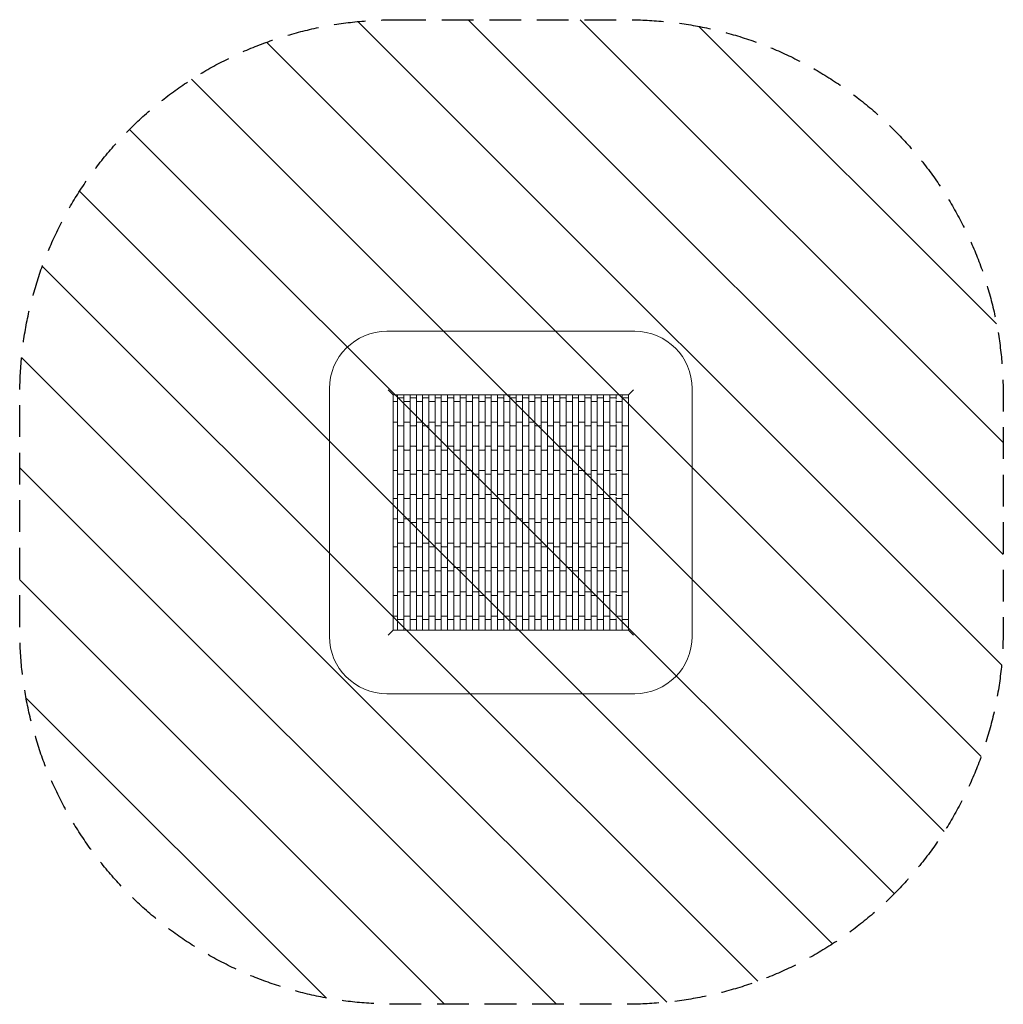
# Model space of a CAD drawing. Units: millimetres. Extents: x -1967 to 1973, y -1972 to 1976.
import ezdxf

# ---------------------------------------------------------------- set-up
doc = ezdxf.new("R2010")
doc.units = ezdxf.units.MM
doc.header["$LTSCALE"] = 20
doc.linetypes.add('HIDDEN', pattern=[9.525, 6.35, -3.175])
for name, color, linetype in [('2d', 230, 'Continuous'), ('EN-Free_Space', 10, 'HIDDEN'), ('EN-Free_Space_Hatch', 10, 'HIDDEN'), ('EN-SafetyZone', 93, 'HIDDEN')]:
    doc.layers.add(name, color=color, linetype=linetype)

msp = doc.modelspace()

# ---------------------------------------------------------------- hatches: boundary and pattern name
at = {"layer": 'EN-Free_Space_Hatch'}
h = msp.add_hatch(dxfattribs=at)
h.set_pattern_fill('ANSI31', color=256, scale=100)
h.set_pattern_definition([(135, (-467.03, 475.12), (-224.506, -224.506), [])])
edge = h.paths.add_edge_path()
edge.add_line((-467, 1975.1), (472.5, 1975.1))
edge.add_arc((472.5, 475.1), 1500, 0, 90, ccw=False)
edge.add_line((1972.5, 475.1), (1972.5, -471.2))
edge.add_arc((472.5, -471.2), 1500, -90, 0, ccw=False)
edge.add_line((472.5, -1971.2), (-467, -1971.2))
edge.add_arc((-467, -471.2), 1500, 180, 270, ccw=False)
edge.add_line((-1967, -471.2), (-1967, 475.1))
edge.add_arc((-467, 475.1), 1500, 90, 180, ccw=False)

# ---------------------------------------------------------------- linework, layer by layer
at = {"layer": '2d', "linetype": 'Continuous', "lineweight": 0}
for p, q in [((496.5, 726.5), (-496.5, 726.5)), ((-726.5, 496.5), (-726.5, -496.5)), ((-491.5, 491.5), (-471.5, 471.5)), ((471.5, 471.5), (491.5, 491.5)), ((726.5, -496.5), (726.5, 496.5)), ((-471.5, 471.5), (471.5, 471.5)), ((-471.5, -471.5), (-471.5, 471.5)), ((-471.5, 444.5), (-455.4, 444.5)), ((-453.4, -471.5), (-453.4, 471.5)), ((-451.4, 459.5), (-430.4, 459.5)), ((-428.4, 471.5), (-428.4, -471.5)), ((-426.4, 444.5), (-405.4, 444.5)), ((-403.4, -471.5), (-403.4, 471.5)), ((-401.4, 459.5), (-380.4, 459.5)), ((-378.4, 471.5), (-378.4, -471.5)), ((-376.4, 444.5), (-355.4, 444.5)), ((-353.4, -471.5), (-353.4, 471.5)), ((-351.4, 459.5), (-330.4, 459.5)), ((-328.4, 471.5), (-328.4, -471.5)), ((-326.4, 444.5), (-305.4, 444.5)), ((-303.4, -471.5), (-303.4, 471.5)), ((-301.4, 459.5), (-280.4, 459.5)), ((-278.4, 471.5), (-278.4, -471.5)), ((-276.4, 444.5), (-255.4, 444.5)), ((-253.4, -471.5), (-253.4, 471.5)), ((-251.4, 459.5), (-230.4, 459.5)), ((-228.4, 471.5), (-228.4, -471.5)), ((-226.4, 444.5), (-205.4, 444.5)), ((-203.4, -471.5), (-203.4, 471.5)), ((-201.4, 459.5), (-180.4, 459.5)), ((-178.4, 471.5), (-178.4, -471.5)), ((-176.4, 444.5), (-155.4, 444.5)), ((-153.4, -471.5), (-153.4, 471.5)), ((-151.4, 459.5), (-130.4, 459.5)), ((-128.4, 471.5), (-128.4, -471.5)), ((-126.4, 444.5), (-105.4, 444.5)), ((-103.4, -471.5), (-103.4, 471.5)), ((-101.4, 459.5), (-80.4, 459.5)), ((-78.4, 471.5), (-78.4, -471.5)), ((-76.4, 444.5), (-55.4, 444.5)), ((-53.4, -471.5), (-53.4, 471.5)), ((-51.4, 459.5), (-30.4, 459.5)), ((-28.4, 471.5), (-28.4, -471.5)), ((-26.4, 444.5), (-5.4, 444.5)), ((-3.4, -471.5), (-3.4, 471.5)), ((-1.4, 459.5), (19.6, 459.5)), ((21.6, 471.5), (21.6, -471.5)), ((23.6, 444.5), (44.6, 444.5)), ((46.6, -471.5), (46.6, 471.5)), ((48.6, 459.5), (69.6, 459.5)), ((71.6, 471.5), (71.6, -471.5)), ((73.6, 444.5), (94.6, 444.5)), ((96.6, -471.5), (96.6, 471.5)), ((98.6, 459.5), (119.6, 459.5)), ((121.6, 471.5), (121.6, -471.5)), ((123.6, 444.5), (144.6, 444.5)), ((146.6, -471.5), (146.6, 471.5)), ((148.6, 459.5), (169.6, 459.5)), ((171.6, 471.5), (171.6, -471.5)), ((173.6, 444.5), (194.6, 444.5)), ((196.6, -471.5), (196.6, 471.5)), ((198.6, 459.5), (219.6, 459.5)), ((221.6, 471.5), (221.6, -471.5)), ((223.6, 444.5), (244.6, 444.5)), ((246.6, -471.5), (246.6, 471.5)), ((248.6, 459.5), (269.6, 459.5)), ((271.6, 471.5), (271.6, -471.5)), ((273.6, 444.5), (294.6, 444.5)), ((296.6, -471.5), (296.6, 471.5)), ((298.6, 459.5), (319.6, 459.5)), ((321.6, 471.5), (321.6, -471.5)), ((323.6, 444.5), (344.6, 444.5)), ((346.6, -471.5), (346.6, 471.5)), ((348.6, 459.5), (369.6, 459.5)), ((371.6, 471.5), (371.6, -471.5)), ((373.6, 444.5), (394.6, 444.5)), ((396.6, -471.5), (396.6, 471.5)), ((398.6, 459.5), (419.6, 459.5)), ((421.5, 471.5), (421.5, 454.7)), ((421.6, 357.7), (421.6, 449.3)), ((423.5, 444.5), (444.5, 444.5)), ((446.5, -471.5), (446.5, 471.5)), ((448.5, 459.5), (469.5, 459.5)), ((471.5, 471.5), (471.5, -471.5)), ((-471.5, 362.5), (-455.4, 362.5)), ((-426.4, 362.5), (-405.4, 362.5)), ((-376.4, 362.5), (-355.4, 362.5)), ((-326.4, 362.5), (-305.4, 362.5)), ((-276.4, 362.5), (-255.4, 362.5)), ((-226.4, 362.5), (-205.4, 362.5)), ((-176.4, 362.5), (-155.4, 362.5)), ((-126.4, 362.5), (-105.4, 362.5)), ((-76.4, 362.5), (-55.4, 362.5)), ((-26.4, 362.5), (-5.4, 362.5)), ((23.6, 362.5), (44.6, 362.5)), ((73.6, 362.5), (94.6, 362.5)), ((123.6, 362.5), (144.6, 362.5)), ((173.6, 362.5), (194.6, 362.5)), ((223.6, 362.5), (244.6, 362.5)), ((273.6, 362.5), (294.6, 362.5)), ((323.6, 362.5), (344.6, 362.5)), ((373.6, 362.5), (394.6, 362.5)), ((423.5, 362.5), (444.5, 362.5)), ((-451.4, 347.5), (-430.4, 347.5)), ((-401.4, 347.5), (-380.4, 347.5)), ((-351.4, 347.5), (-330.4, 347.5)), ((-301.4, 347.5), (-280.4, 347.5)), ((-251.4, 347.5), (-230.4, 347.5)), ((-201.4, 347.5), (-180.4, 347.5)), ((-151.4, 347.5), (-130.4, 347.5)), ((-101.4, 347.5), (-80.4, 347.5)), ((-51.4, 347.5), (-30.4, 347.5)), ((-1.4, 347.5), (19.6, 347.5)), ((48.6, 347.5), (69.6, 347.5)), ((98.6, 347.5), (119.6, 347.5)), ((148.6, 347.5), (169.6, 347.5)), ((198.6, 347.5), (219.6, 347.5)), ((248.6, 347.5), (269.6, 347.5)), ((298.6, 347.5), (319.6, 347.5)), ((348.6, 347.5), (369.6, 347.5)), ((398.6, 347.5), (419.6, 347.5)), ((421.5, 352.3), (421.5, 260.7)), ((448.5, 347.5), (469.5, 347.5)), ((-471.5, 250.5), (-455.4, 250.5)), ((-451.4, 265.5), (-430.4, 265.5)), ((-426.4, 250.5), (-405.4, 250.5)), ((-401.4, 265.5), (-380.4, 265.5)), ((-376.4, 250.5), (-355.4, 250.5)), ((-351.4, 265.5), (-330.4, 265.5)), ((-326.4, 250.5), (-305.4, 250.5)), ((-301.4, 265.5), (-280.4, 265.5)), ((-276.4, 250.5), (-255.4, 250.5)), ((-251.4, 265.5), (-230.4, 265.5)), ((-226.4, 250.5), (-205.4, 250.5)), ((-201.4, 265.5), (-180.4, 265.5)), ((-176.4, 250.5), (-155.4, 250.5)), ((-151.4, 265.5), (-130.4, 265.5)), ((-126.4, 250.5), (-105.4, 250.5)), ((-101.4, 265.5), (-80.4, 265.5)), ((-76.4, 250.5), (-55.4, 250.5)), ((-51.4, 265.5), (-30.4, 265.5)), ((-26.4, 250.5), (-5.4, 250.5)), ((-1.4, 265.5), (19.6, 265.5)), ((23.6, 250.5), (44.6, 250.5)), ((48.6, 265.5), (69.6, 265.5)), ((73.6, 250.5), (94.6, 250.5)), ((98.6, 265.5), (119.6, 265.5)), ((123.6, 250.5), (144.6, 250.5)), ((148.6, 265.5), (169.6, 265.5)), ((173.6, 250.5), (194.6, 250.5)), ((198.6, 265.5), (219.6, 265.5)), ((223.6, 250.5), (244.6, 250.5)), ((248.6, 265.5), (269.6, 265.5)), ((273.6, 250.5), (294.6, 250.5)), ((298.6, 265.5), (319.6, 265.5)), ((323.6, 250.5), (344.6, 250.5)), ((348.6, 265.5), (369.6, 265.5)), ((373.6, 250.5), (394.6, 250.5)), ((398.6, 265.5), (419.6, 265.5)), ((421.6, 163.7), (421.6, 255.3)), ((423.5, 250.5), (444.5, 250.5)), ((448.5, 265.5), (469.5, 265.5)), ((-471.5, 168.5), (-455.4, 168.5)), ((-426.4, 168.5), (-405.4, 168.5)), ((-376.4, 168.5), (-355.4, 168.5)), ((-326.4, 168.5), (-305.4, 168.5)), ((-276.4, 168.5), (-255.4, 168.5)), ((-226.4, 168.5), (-205.4, 168.5)), ((-176.4, 168.5), (-155.4, 168.5)), ((-126.4, 168.5), (-105.4, 168.5)), ((-76.4, 168.5), (-55.4, 168.5)), ((-26.4, 168.5), (-5.4, 168.5)), ((23.6, 168.5), (44.6, 168.5)), ((73.6, 168.5), (94.6, 168.5)), ((123.6, 168.5), (144.6, 168.5)), ((173.6, 168.5), (194.6, 168.5)), ((223.6, 168.5), (244.6, 168.5)), ((273.6, 168.5), (294.6, 168.5)), ((323.6, 168.5), (344.6, 168.5)), ((373.6, 168.5), (394.6, 168.5)), ((421.5, 158.3), (421.5, 66.7)), ((423.5, 168.5), (444.5, 168.5)), ((-451.4, 153.5), (-430.4, 153.5)), ((-401.4, 153.5), (-380.4, 153.5)), ((-351.4, 153.5), (-330.4, 153.5)), ((-301.4, 153.5), (-280.4, 153.5)), ((-251.4, 153.5), (-230.4, 153.5)), ((-201.4, 153.5), (-180.4, 153.5)), ((-151.4, 153.5), (-130.4, 153.5)), ((-101.4, 153.5), (-80.4, 153.5)), ((-51.4, 153.5), (-30.4, 153.5)), ((-1.4, 153.5), (19.6, 153.5)), ((48.6, 153.5), (69.6, 153.5)), ((98.6, 153.5), (119.6, 153.5)), ((148.6, 153.5), (169.6, 153.5)), ((198.6, 153.5), (219.6, 153.5)), ((248.6, 153.5), (269.6, 153.5)), ((298.6, 153.5), (319.6, 153.5)), ((348.6, 153.5), (369.6, 153.5)), ((398.6, 153.5), (419.6, 153.5)), ((448.5, 153.5), (469.5, 153.5)), ((-471.5, 56.5), (-455.4, 56.5)), ((-451.4, 71.5), (-430.4, 71.5)), ((-426.4, 56.5), (-405.4, 56.5)), ((-401.4, 71.5), (-380.4, 71.5)), ((-376.4, 56.5), (-355.4, 56.5)), ((-351.4, 71.5), (-330.4, 71.5)), ((-326.4, 56.5), (-305.4, 56.5)), ((-301.4, 71.5), (-280.4, 71.5)), ((-276.4, 56.5), (-255.4, 56.5)), ((-251.4, 71.5), (-230.4, 71.5)), ((-226.4, 56.5), (-205.4, 56.5)), ((-201.4, 71.5), (-180.4, 71.5)), ((-176.4, 56.5), (-155.4, 56.5)), ((-151.4, 71.5), (-130.4, 71.5)), ((-126.4, 56.5), (-105.4, 56.5)), ((-101.4, 71.5), (-80.4, 71.5)), ((-76.4, 56.5), (-55.4, 56.5)), ((-51.4, 71.5), (-30.4, 71.5)), ((-26.4, 56.5), (-5.4, 56.5)), ((-1.4, 71.5), (19.6, 71.5)), ((23.6, 56.5), (44.6, 56.5)), ((48.6, 71.5), (69.6, 71.5)), ((73.6, 56.5), (94.6, 56.5)), ((98.6, 71.5), (119.6, 71.5)), ((123.6, 56.5), (144.6, 56.5)), ((148.6, 71.5), (169.6, 71.5)), ((173.6, 56.5), (194.6, 56.5)), ((198.6, 71.5), (219.6, 71.5)), ((223.6, 56.5), (244.6, 56.5)), ((248.6, 71.5), (269.6, 71.5)), ((273.6, 56.5), (294.6, 56.5)), ((298.6, 71.5), (319.6, 71.5)), ((323.6, 56.5), (344.6, 56.5)), ((348.6, 71.5), (369.6, 71.5)), ((373.6, 56.5), (394.6, 56.5)), ((398.6, 71.5), (419.6, 71.5)), ((421.6, -30.3), (421.6, 61.3)), ((423.5, 56.5), (444.5, 56.5)), ((448.5, 71.5), (469.5, 71.5)), ((-471.5, -25.5), (-455.4, -25.5)), ((-426.4, -25.5), (-405.4, -25.5)), ((-376.4, -25.5), (-355.4, -25.5)), ((-326.4, -25.5), (-305.4, -25.5)), ((-276.4, -25.5), (-255.4, -25.5)), ((-226.4, -25.5), (-205.4, -25.5)), ((-176.4, -25.5), (-155.4, -25.5)), ((-126.4, -25.5), (-105.4, -25.5)), ((-76.4, -25.5), (-55.4, -25.5)), ((-26.4, -25.5), (-5.4, -25.5)), ((23.6, -25.5), (44.6, -25.5)), ((73.6, -25.5), (94.6, -25.5)), ((123.6, -25.5), (144.6, -25.5)), ((173.6, -25.5), (194.6, -25.5)), ((223.6, -25.5), (244.6, -25.5)), ((273.6, -25.5), (294.6, -25.5)), ((323.6, -25.5), (344.6, -25.5)), ((373.6, -25.5), (394.6, -25.5)), ((421.5, -35.7), (421.5, -127.3)), ((423.5, -25.5), (444.5, -25.5)), ((-451.4, -40.5), (-430.4, -40.5)), ((-401.4, -40.5), (-380.4, -40.5)), ((-351.4, -40.5), (-330.4, -40.5)), ((-301.4, -40.5), (-280.4, -40.5)), ((-251.4, -40.5), (-230.4, -40.5)), ((-201.4, -40.5), (-180.4, -40.5)), ((-151.4, -40.5), (-130.4, -40.5)), ((-101.4, -40.5), (-80.4, -40.5)), ((-51.4, -40.5), (-30.4, -40.5)), ((-1.4, -40.5), (19.6, -40.5)), ((48.6, -40.5), (69.6, -40.5)), ((98.6, -40.5), (119.6, -40.5)), ((148.6, -40.5), (169.6, -40.5)), ((198.6, -40.5), (219.6, -40.5)), ((248.6, -40.5), (269.6, -40.5)), ((298.6, -40.5), (319.6, -40.5)), ((348.6, -40.5), (369.6, -40.5)), ((398.6, -40.5), (419.6, -40.5)), ((448.5, -40.5), (469.5, -40.5)), ((-471.5, -137.5), (-455.4, -137.5)), ((-451.4, -122.5), (-430.4, -122.5)), ((-426.4, -137.5), (-405.4, -137.5)), ((-401.4, -122.5), (-380.4, -122.5)), ((-376.4, -137.5), (-355.4, -137.5)), ((-351.4, -122.5), (-330.4, -122.5)), ((-326.4, -137.5), (-305.4, -137.5)), ((-301.4, -122.5), (-280.4, -122.5)), ((-276.4, -137.5), (-255.4, -137.5)), ((-251.4, -122.5), (-230.4, -122.5)), ((-226.4, -137.5), (-205.4, -137.5)), ((-201.4, -122.5), (-180.4, -122.5)), ((-176.4, -137.5), (-155.4, -137.5)), ((-151.4, -122.5), (-130.4, -122.5)), ((-126.4, -137.5), (-105.4, -137.5)), ((-101.4, -122.5), (-80.4, -122.5)), ((-76.4, -137.5), (-55.4, -137.5)), ((-51.4, -122.5), (-30.4, -122.5)), ((-26.4, -137.5), (-5.4, -137.5)), ((-1.4, -122.5), (19.6, -122.5)), ((23.6, -137.5), (44.6, -137.5)), ((48.6, -122.5), (69.6, -122.5)), ((73.6, -137.5), (94.6, -137.5)), ((98.6, -122.5), (119.6, -122.5)), ((123.6, -137.5), (144.6, -137.5)), ((148.6, -122.5), (169.6, -122.5)), ((173.6, -137.5), (194.6, -137.5)), ((198.6, -122.5), (219.6, -122.5)), ((223.6, -137.5), (244.6, -137.5)), ((248.6, -122.5), (269.6, -122.5)), ((273.6, -137.5), (294.6, -137.5)), ((298.6, -122.5), (319.6, -122.5)), ((323.6, -137.5), (344.6, -137.5)), ((348.6, -122.5), (369.6, -122.5)), ((373.6, -137.5), (394.6, -137.5)), ((398.6, -122.5), (419.6, -122.5)), ((421.6, -225.3), (421.6, -132.7)), ((423.5, -137.5), (444.5, -137.5)), ((448.5, -122.5), (469.5, -122.5)), ((-471.5, -220.5), (-455.4, -220.5)), ((-451.4, -234.5), (-430.4, -234.5)), ((-426.4, -220.5), (-405.4, -220.5)), ((-401.4, -234.5), (-380.4, -234.5)), ((-376.4, -220.5), (-355.4, -220.5)), ((-351.4, -234.5), (-330.4, -234.5)), ((-326.4, -220.5), (-305.4, -220.5)), ((-301.4, -234.5), (-280.4, -234.5)), ((-276.4, -220.5), (-255.4, -220.5)), ((-251.4, -234.5), (-230.4, -234.5)), ((-226.4, -220.5), (-205.4, -220.5)), ((-201.4, -234.5), (-180.4, -234.5)), ((-176.4, -220.5), (-155.4, -220.5)), ((-151.4, -234.5), (-130.4, -234.5)), ((-126.4, -220.5), (-105.4, -220.5)), ((-101.4, -234.5), (-80.4, -234.5)), ((-76.4, -220.5), (-55.4, -220.5)), ((-51.4, -234.5), (-30.4, -234.5)), ((-26.4, -220.5), (-5.4, -220.5)), ((-1.4, -234.5), (19.6, -234.5)), ((23.6, -220.5), (44.6, -220.5)), ((48.6, -234.5), (69.6, -234.5)), ((73.6, -220.5), (94.6, -220.5)), ((98.6, -234.5), (119.6, -234.5)), ((123.6, -220.5), (144.6, -220.5)), ((148.6, -234.5), (169.6, -234.5)), ((173.6, -220.5), (194.6, -220.5)), ((198.6, -234.5), (219.6, -234.5)), ((223.6, -220.5), (244.6, -220.5)), ((248.6, -234.5), (269.6, -234.5)), ((273.6, -220.5), (294.6, -220.5)), ((298.6, -234.5), (319.6, -234.5)), ((323.6, -220.5), (344.6, -220.5)), ((348.6, -234.5), (369.6, -234.5)), ((373.6, -220.5), (394.6, -220.5)), ((398.6, -234.5), (419.6, -234.5)), ((421.5, -229.7), (421.5, -322.3)), ((423.5, -220.5), (444.5, -220.5)), ((448.5, -234.5), (469.5, -234.5)), ((-471.5, -332.5), (-455.4, -332.5)), ((-451.4, -317.5), (-430.4, -317.5)), ((-426.4, -332.5), (-405.4, -332.5)), ((-401.4, -317.5), (-380.4, -317.5)), ((-376.4, -332.5), (-355.4, -332.5)), ((-351.4, -317.5), (-330.4, -317.5)), ((-326.4, -332.5), (-305.4, -332.5)), ((-301.4, -317.5), (-280.4, -317.5)), ((-276.4, -332.5), (-255.4, -332.5)), ((-251.4, -317.5), (-230.4, -317.5)), ((-226.4, -332.5), (-205.4, -332.5)), ((-201.4, -317.5), (-180.4, -317.5)), ((-176.4, -332.5), (-155.4, -332.5)), ((-151.4, -317.5), (-130.4, -317.5)), ((-126.4, -332.5), (-105.4, -332.5)), ((-101.4, -317.5), (-80.4, -317.5)), ((-76.4, -332.5), (-55.4, -332.5)), ((-51.4, -317.5), (-30.4, -317.5)), ((-26.4, -332.5), (-5.4, -332.5)), ((-1.4, -317.5), (19.6, -317.5)), ((23.6, -332.5), (44.6, -332.5)), ((48.6, -317.5), (69.6, -317.5)), ((73.6, -332.5), (94.6, -332.5)), ((98.6, -317.5), (119.6, -317.5)), ((123.6, -332.5), (144.6, -332.5)), ((148.6, -317.5), (169.6, -317.5)), ((173.6, -332.5), (194.6, -332.5)), ((198.6, -317.5), (219.6, -317.5)), ((223.6, -332.5), (244.6, -332.5)), ((248.6, -317.5), (269.6, -317.5)), ((273.6, -332.5), (294.6, -332.5)), ((298.6, -317.5), (319.6, -317.5)), ((323.6, -332.5), (344.6, -332.5)), ((348.6, -317.5), (369.6, -317.5)), ((373.6, -332.5), (394.6, -332.5)), ((398.6, -317.5), (419.6, -317.5)), ((421.6, -420.3), (421.6, -327.7)), ((423.5, -332.5), (444.5, -332.5)), ((448.5, -317.5), (469.5, -317.5)), ((-471.5, -415.5), (-455.4, -415.5)), ((-451.4, -429.5), (-430.4, -429.5)), ((-426.4, -415.5), (-405.4, -415.5)), ((-401.4, -429.5), (-380.4, -429.5)), ((-376.4, -415.5), (-355.4, -415.5)), ((-351.4, -429.5), (-330.4, -429.5)), ((-326.4, -415.5), (-305.4, -415.5)), ((-301.4, -429.5), (-280.4, -429.5)), ((-276.4, -415.5), (-255.4, -415.5)), ((-251.4, -429.5), (-230.4, -429.5)), ((-226.4, -415.5), (-205.4, -415.5)), ((-201.4, -429.5), (-180.4, -429.5)), ((-176.4, -415.5), (-155.4, -415.5)), ((-151.4, -429.5), (-130.4, -429.5)), ((-126.4, -415.5), (-105.4, -415.5)), ((-101.4, -429.5), (-80.4, -429.5)), ((-76.4, -415.5), (-55.4, -415.5)), ((-51.4, -429.5), (-30.4, -429.5)), ((-26.4, -415.5), (-5.4, -415.5)), ((-1.4, -429.5), (19.6, -429.5)), ((23.6, -415.5), (44.6, -415.5)), ((48.6, -429.5), (69.6, -429.5)), ((73.6, -415.5), (94.6, -415.5)), ((98.6, -429.5), (119.6, -429.5)), ((123.6, -415.5), (144.6, -415.5)), ((148.6, -429.5), (169.6, -429.5)), ((173.6, -415.5), (194.6, -415.5)), ((198.6, -429.5), (219.6, -429.5)), ((223.6, -415.5), (244.6, -415.5)), ((248.6, -429.5), (269.6, -429.5)), ((273.6, -415.5), (294.6, -415.5)), ((298.6, -429.5), (319.6, -429.5)), ((323.6, -415.5), (344.6, -415.5)), ((348.6, -429.5), (369.6, -429.5)), ((373.6, -415.5), (394.6, -415.5)), ((398.6, -429.5), (419.6, -429.5)), ((421.5, -424.7), (421.5, -471.5)), ((423.5, -415.5), (444.5, -415.5)), ((448.5, -429.5), (469.5, -429.5)), ((-491.5, -491.5), (-471.5, -471.5)), ((471.5, -471.5), (-471.5, -471.5)), ((491.5, -491.5), (471.5, -471.5)), ((-496.5, -726.5), (496.5, -726.5))]:
    msp.add_line(p, q, dxfattribs=at)
for centre, radius, start, end in [((-496.5, 496.5), 230, 90, 180), ((496.5, 496.5), 230, 0, 90), ((-455.4, 446.5), 2, 270, 0), ((-451.4, 457.5), 2, 90, 180), ((-430.4, 457.5), 2, 360, 90), ((-426.4, 446.5), 2, 180, 270), ((-405.4, 446.5), 2, 270, 0), ((-401.4, 457.5), 2, 90, 180), ((-380.4, 457.5), 2, 360, 90), ((-376.4, 446.5), 2, 180, 270), ((-355.4, 446.5), 2, 270, 0), ((-351.4, 457.5), 2, 90, 180), ((-330.4, 457.5), 2, 360, 90), ((-326.4, 446.5), 2, 180, 270), ((-305.4, 446.5), 2, 270, 0), ((-301.4, 457.5), 2, 90, 180), ((-280.4, 457.5), 2, 360, 90), ((-276.4, 446.5), 2, 180, 270), ((-255.4, 446.5), 2, 270, 0), ((-251.4, 457.5), 2, 90, 180), ((-230.4, 457.5), 2, 360, 90), ((-226.4, 446.5), 2, 180, 270), ((-205.4, 446.5), 2, 270, 0), ((-201.4, 457.5), 2, 90, 180), ((-180.4, 457.5), 2, 360, 90), ((-176.4, 446.5), 2, 180, 270), ((-155.4, 446.5), 2, 270, 0), ((-151.4, 457.5), 2, 90, 180), ((-130.4, 457.5), 2, 0, 90), ((-126.4, 446.5), 2, 180, 270), ((-105.4, 446.5), 2, 270, 0), ((-101.4, 457.5), 2, 90, 180), ((-80.4, 457.5), 2, 0, 90), ((-76.4, 446.5), 2, 180, 270), ((-55.4, 446.5), 2, 270, 0), ((-51.4, 457.5), 2, 90, 180), ((-30.4, 457.5), 2, 0, 90), ((-26.4, 446.5), 2, 180, 270), ((-5.4, 446.5), 2, 270, 0), ((-1.4, 457.5), 2, 90, 180), ((19.6, 457.5), 2, 0, 90), ((23.6, 446.5), 2, 180, 270), ((44.6, 446.5), 2, 270, 0), ((48.6, 457.5), 2, 90, 180), ((69.6, 457.5), 2, 0, 90), ((73.6, 446.5), 2, 180, 270), ((94.6, 446.5), 2, 270, 0), ((98.6, 457.5), 2, 90, 180), ((119.6, 457.5), 2, 0, 90), ((123.6, 446.5), 2, 180, 270), ((144.6, 446.5), 2, 270, 0), ((148.6, 457.5), 2, 90, 180), ((169.6, 457.5), 2, 360, 90), ((173.6, 446.5), 2, 180, 270), ((194.6, 446.5), 2, 270, 0), ((198.6, 457.5), 2, 90, 180), ((219.6, 457.5), 2, 360, 90), ((223.6, 446.5), 2, 180, 270), ((244.6, 446.5), 2, 270, 0), ((248.6, 457.5), 2, 90, 180), ((269.6, 457.5), 2, 360, 90), ((273.6, 446.5), 2, 180, 270), ((294.6, 446.5), 2, 270, 0), ((298.6, 457.5), 2, 90, 180), ((319.6, 457.5), 2, 360, 90), ((323.6, 446.5), 2, 180, 270), ((344.6, 446.5), 2, 270, 0), ((348.6, 457.5), 2, 90, 180), ((369.6, 457.5), 2, 360, 90), ((373.6, 446.5), 2, 180, 270), ((394.6, 446.5), 2, 270, 0), ((398.6, 457.5), 2, 90, 180), ((419.6, 457.5), 2, 18.1949, 90), ((423.5, 446.5), 2, 198.1949, 270), ((444.5, 446.5), 2, 270, 0), ((448.5, 457.5), 2, 90, 180), ((469.5, 457.5), 2, 360, 90), ((-455.4, 360.5), 2, 360, 90), ((-426.4, 360.5), 2, 90, 180), ((-405.4, 360.5), 2, 360, 90), ((-376.4, 360.5), 2, 90, 180), ((-355.4, 360.5), 2, 360, 90), ((-326.4, 360.5), 2, 90, 180), ((-305.4, 360.5), 2, 360, 90), ((-276.4, 360.5), 2, 90, 180), ((-255.4, 360.5), 2, 360, 90), ((-226.4, 360.5), 2, 90, 180), ((-205.4, 360.5), 2, 360, 90), ((-176.4, 360.5), 2, 90, 180), ((-155.4, 360.5), 2, 360, 90), ((-126.4, 360.5), 2, 90, 180), ((-105.4, 360.5), 2, 0, 90), ((-76.4, 360.5), 2, 90, 180), ((-55.4, 360.5), 2, 0, 90), ((-26.4, 360.5), 2, 90, 180), ((-5.4, 360.5), 2, 0, 90), ((23.6, 360.5), 2, 90, 180), ((44.6, 360.5), 2, 0, 90), ((73.6, 360.5), 2, 90, 180), ((94.6, 360.5), 2, 0, 90), ((123.6, 360.5), 2, 90, 180), ((144.6, 360.5), 2, 360, 90), ((173.6, 360.5), 2, 90, 180), ((194.6, 360.5), 2, 360, 90), ((223.6, 360.5), 2, 90, 180), ((244.6, 360.5), 2, 360, 90), ((273.6, 360.5), 2, 90, 180), ((294.6, 360.5), 2, 360, 90), ((323.6, 360.5), 2, 90, 180), ((344.6, 360.5), 2, 360, 90), ((373.6, 360.5), 2, 90, 180), ((394.6, 360.5), 2, 360, 90), ((423.5, 360.5), 2, 90, 161.8051), ((444.5, 360.5), 2, 360, 90), ((-451.4, 349.5), 2, 180, 270), ((-430.4, 349.5), 2, 270, 0), ((-401.4, 349.5), 2, 180, 270), ((-380.4, 349.5), 2, 270, 0), ((-351.4, 349.5), 2, 180, 270), ((-330.4, 349.5), 2, 270, 0), ((-301.4, 349.5), 2, 180, 270), ((-280.4, 349.5), 2, 270, 0), ((-251.4, 349.5), 2, 180, 270), ((-230.4, 349.5), 2, 270, 0), ((-201.4, 349.5), 2, 180, 270), ((-180.4, 349.5), 2, 270, 0), ((-151.4, 349.5), 2, 180, 270), ((-130.4, 349.5), 2, 270, 0), ((-101.4, 349.5), 2, 180, 270), ((-80.4, 349.5), 2, 270, 0), ((-51.4, 349.5), 2, 180, 270), ((-30.4, 349.5), 2, 270, 0), ((-1.4, 349.5), 2, 180, 270), ((19.6, 349.5), 2, 270, 0), ((48.6, 349.5), 2, 180, 270), ((69.6, 349.5), 2, 270, 0), ((98.6, 349.5), 2, 180, 270), ((119.6, 349.5), 2, 270, 0), ((148.6, 349.5), 2, 180, 270), ((169.6, 349.5), 2, 270, 0), ((198.6, 349.5), 2, 180, 270), ((219.6, 349.5), 2, 270, 0), ((248.6, 349.5), 2, 180, 270), ((269.6, 349.5), 2, 270, 0), ((298.6, 349.5), 2, 180, 270), ((319.6, 349.5), 2, 270, 0), ((348.6, 349.5), 2, 180, 270), ((369.6, 349.5), 2, 270, 0), ((398.6, 349.5), 2, 180, 270), ((419.6, 349.5), 2, 270, 341.8051), ((448.5, 349.5), 2, 180, 270), ((469.5, 349.5), 2, 270, 0), ((-455.4, 252.5), 2, 270, 0), ((-451.4, 263.5), 2, 90, 180), ((-430.4, 263.5), 2, 360, 90), ((-426.4, 252.5), 2, 180, 270), ((-405.4, 252.5), 2, 270, 0), ((-401.4, 263.5), 2, 90, 180), ((-380.4, 263.5), 2, 360, 90), ((-376.4, 252.5), 2, 180, 270), ((-355.4, 252.5), 2, 270, 0), ((-351.4, 263.5), 2, 90, 180), ((-330.4, 263.5), 2, 360, 90), ((-326.4, 252.5), 2, 180, 270), ((-305.4, 252.5), 2, 270, 0), ((-301.4, 263.5), 2, 90, 180), ((-280.4, 263.5), 2, 360, 90), ((-276.4, 252.5), 2, 180, 270), ((-255.4, 252.5), 2, 270, 0), ((-251.4, 263.5), 2, 90, 180), ((-230.4, 263.5), 2, 360, 90), ((-226.4, 252.5), 2, 180, 270), ((-205.4, 252.5), 2, 270, 0), ((-201.4, 263.5), 2, 90, 180), ((-180.4, 263.5), 2, 360, 90), ((-176.4, 252.5), 2, 180, 270), ((-155.4, 252.5), 2, 270, 0), ((-151.4, 263.5), 2, 90, 180), ((-130.4, 263.5), 2, 0, 90), ((-126.4, 252.5), 2, 180, 270), ((-105.4, 252.5), 2, 270, 0), ((-101.4, 263.5), 2, 90, 180), ((-80.4, 263.5), 2, 0, 90), ((-76.4, 252.5), 2, 180, 270), ((-55.4, 252.5), 2, 270, 0), ((-51.4, 263.5), 2, 90, 180), ((-30.4, 263.5), 2, 0, 90), ((-26.4, 252.5), 2, 180, 270), ((-5.4, 252.5), 2, 270, 0), ((-1.4, 263.5), 2, 90, 180), ((19.6, 263.5), 2, 0, 90), ((23.6, 252.5), 2, 180, 270), ((44.6, 252.5), 2, 270, 0), ((48.6, 263.5), 2, 90, 180), ((69.6, 263.5), 2, 0, 90), ((73.6, 252.5), 2, 180, 270), ((94.6, 252.5), 2, 270, 0), ((98.6, 263.5), 2, 90, 180), ((119.6, 263.5), 2, 0, 90), ((123.6, 252.5), 2, 180, 270), ((144.6, 252.5), 2, 270, 0), ((148.6, 263.5), 2, 90, 180), ((169.6, 263.5), 2, 360, 90), ((173.6, 252.5), 2, 180, 270), ((194.6, 252.5), 2, 270, 0), ((198.6, 263.5), 2, 90, 180), ((219.6, 263.5), 2, 360, 90), ((223.6, 252.5), 2, 180, 270), ((244.6, 252.5), 2, 270, 0), ((248.6, 263.5), 2, 90, 180), ((269.6, 263.5), 2, 360, 90), ((273.6, 252.5), 2, 180, 270), ((294.6, 252.5), 2, 270, 0), ((298.6, 263.5), 2, 90, 180), ((319.6, 263.5), 2, 360, 90), ((323.6, 252.5), 2, 180, 270), ((344.6, 252.5), 2, 270, 0), ((348.6, 263.5), 2, 90, 180), ((369.6, 263.5), 2, 360, 90), ((373.6, 252.5), 2, 180, 270), ((394.6, 252.5), 2, 270, 0), ((398.6, 263.5), 2, 90, 180), ((419.6, 263.5), 2, 18.1949, 90), ((423.5, 252.5), 2, 198.1949, 270), ((444.5, 252.5), 2, 270, 0), ((448.5, 263.5), 2, 90, 180), ((469.5, 263.5), 2, 360, 90), ((-455.4, 166.5), 2, 360, 90), ((-426.4, 166.5), 2, 90, 180), ((-405.4, 166.5), 2, 360, 90), ((-376.4, 166.5), 2, 90, 180), ((-355.4, 166.5), 2, 360, 90), ((-326.4, 166.5), 2, 90, 180), ((-305.4, 166.5), 2, 360, 90), ((-276.4, 166.5), 2, 90, 180), ((-255.4, 166.5), 2, 360, 90), ((-226.4, 166.5), 2, 90, 180), ((-205.4, 166.5), 2, 360, 90), ((-176.4, 166.5), 2, 90, 180), ((-155.4, 166.5), 2, 360, 90), ((-126.4, 166.5), 2, 90, 180), ((-105.4, 166.5), 2, 360, 90), ((-76.4, 166.5), 2, 90, 180), ((-55.4, 166.5), 2, 360, 90), ((-26.4, 166.5), 2, 90, 180), ((-5.4, 166.5), 2, 360, 90), ((23.6, 166.5), 2, 90, 180), ((44.6, 166.5), 2, 360, 90), ((73.6, 166.5), 2, 90, 180), ((94.6, 166.5), 2, 360, 90), ((123.6, 166.5), 2, 90, 180), ((144.6, 166.5), 2, 360, 90), ((173.6, 166.5), 2, 90, 180), ((194.6, 166.5), 2, 360, 90), ((223.6, 166.5), 2, 90, 180), ((244.6, 166.5), 2, 360, 90), ((273.6, 166.5), 2, 90, 180), ((294.6, 166.5), 2, 360, 90), ((323.6, 166.5), 2, 90, 180), ((344.6, 166.5), 2, 360, 90), ((373.6, 166.5), 2, 90, 180), ((394.6, 166.5), 2, 360, 90), ((423.5, 166.5), 2, 90, 161.8051), ((444.5, 166.5), 2, 360, 90), ((-451.4, 155.5), 2, 180, 270), ((-430.4, 155.5), 2, 270, 0), ((-401.4, 155.5), 2, 180, 270), ((-380.4, 155.5), 2, 270, 0), ((-351.4, 155.5), 2, 180, 270), ((-330.4, 155.5), 2, 270, 0), ((-301.4, 155.5), 2, 180, 270), ((-280.4, 155.5), 2, 270, 0), ((-251.4, 155.5), 2, 180, 270), ((-230.4, 155.5), 2, 270, 0), ((-201.4, 155.5), 2, 180, 270), ((-180.4, 155.5), 2, 270, 0), ((-151.4, 155.5), 2, 180, 270), ((-130.4, 155.5), 2, 270, 0), ((-101.4, 155.5), 2, 180, 270), ((-80.4, 155.5), 2, 270, 0), ((-51.4, 155.5), 2, 180, 270), ((-30.4, 155.5), 2, 270, 0), ((-1.4, 155.5), 2, 180, 270), ((19.6, 155.5), 2, 270, 0), ((48.6, 155.5), 2, 180, 270), ((69.6, 155.5), 2, 270, 0), ((98.6, 155.5), 2, 180, 270), ((119.6, 155.5), 2, 270, 0), ((148.6, 155.5), 2, 180, 270), ((169.6, 155.5), 2, 270, 0), ((198.6, 155.5), 2, 180, 270), ((219.6, 155.5), 2, 270, 0), ((248.6, 155.5), 2, 180, 270), ((269.6, 155.5), 2, 270, 0), ((298.6, 155.5), 2, 180, 270), ((319.6, 155.5), 2, 270, 0), ((348.6, 155.5), 2, 180, 270), ((369.6, 155.5), 2, 270, 0), ((398.6, 155.5), 2, 180, 270), ((419.6, 155.5), 2, 270, 341.8051), ((448.5, 155.5), 2, 180, 270), ((469.5, 155.5), 2, 270, 0), ((-455.4, 58.5), 2, 270, 0), ((-451.4, 69.5), 2, 90, 180), ((-430.4, 69.5), 2, 360, 90), ((-426.4, 58.5), 2, 180, 270), ((-405.4, 58.5), 2, 270, 0), ((-401.4, 69.5), 2, 90, 180), ((-380.4, 69.5), 2, 360, 90), ((-376.4, 58.5), 2, 180, 270), ((-355.4, 58.5), 2, 270, 0), ((-351.4, 69.5), 2, 90, 180), ((-330.4, 69.5), 2, 360, 90), ((-326.4, 58.5), 2, 180, 270), ((-305.4, 58.5), 2, 270, 0), ((-301.4, 69.5), 2, 90, 180), ((-280.4, 69.5), 2, 360, 90), ((-276.4, 58.5), 2, 180, 270), ((-255.4, 58.5), 2, 270, 0), ((-251.4, 69.5), 2, 90, 180), ((-230.4, 69.5), 2, 360, 90), ((-226.4, 58.5), 2, 180, 270), ((-205.4, 58.5), 2, 270, 0), ((-201.4, 69.5), 2, 90, 180), ((-180.4, 69.5), 2, 360, 90), ((-176.4, 58.5), 2, 180, 270), ((-155.4, 58.5), 2, 270, 0), ((-151.4, 69.5), 2, 90, 180), ((-130.4, 69.5), 2, 0, 90), ((-126.4, 58.5), 2, 180, 270), ((-105.4, 58.5), 2, 270, 360), ((-101.4, 69.5), 2, 90, 180), ((-80.4, 69.5), 2, 0, 90), ((-76.4, 58.5), 2, 180, 270), ((-55.4, 58.5), 2, 270, 360), ((-51.4, 69.5), 2, 90, 180), ((-30.4, 69.5), 2, 0, 90), ((-26.4, 58.5), 2, 180, 270), ((-5.4, 58.5), 2, 270, 360), ((-1.4, 69.5), 2, 90, 180), ((19.6, 69.5), 2, 0, 90), ((23.6, 58.5), 2, 180, 270), ((44.6, 58.5), 2, 270, 360), ((48.6, 69.5), 2, 90, 180), ((69.6, 69.5), 2, 0, 90), ((73.6, 58.5), 2, 180, 270), ((94.6, 58.5), 2, 270, 360), ((98.6, 69.5), 2, 90, 180), ((119.6, 69.5), 2, 0, 90), ((123.6, 58.5), 2, 180, 270), ((144.6, 58.5), 2, 270, 0), ((148.6, 69.5), 2, 90, 180), ((169.6, 69.5), 2, 360, 90), ((173.6, 58.5), 2, 180, 270), ((194.6, 58.5), 2, 270, 0), ((198.6, 69.5), 2, 90, 180), ((219.6, 69.5), 2, 360, 90), ((223.6, 58.5), 2, 180, 270), ((244.6, 58.5), 2, 270, 0), ((248.6, 69.5), 2, 90, 180), ((269.6, 69.5), 2, 360, 90), ((273.6, 58.5), 2, 180, 270), ((294.6, 58.5), 2, 270, 0), ((298.6, 69.5), 2, 90, 180), ((319.6, 69.5), 2, 360, 90), ((323.6, 58.5), 2, 180, 270), ((344.6, 58.5), 2, 270, 0), ((348.6, 69.5), 2, 90, 180), ((369.6, 69.5), 2, 360, 90), ((373.6, 58.5), 2, 180, 270), ((394.6, 58.5), 2, 270, 0), ((398.6, 69.5), 2, 90, 180), ((419.6, 69.5), 2, 18.1949, 90), ((423.5, 58.5), 2, 198.1949, 270), ((444.5, 58.5), 2, 270, 0), ((448.5, 69.5), 2, 90, 180), ((469.5, 69.5), 2, 360, 90), ((-455.4, -27.5), 2, 360, 90), ((-451.4, -38.5), 2, 180, 270), ((-430.4, -38.5), 2, 270, 0), ((-426.4, -27.5), 2, 90, 180), ((-405.4, -27.5), 2, 360, 90), ((-401.4, -38.5), 2, 180, 270), ((-380.4, -38.5), 2, 270, 0), ((-376.4, -27.5), 2, 90, 180), ((-355.4, -27.5), 2, 360, 90), ((-351.4, -38.5), 2, 180, 270), ((-330.4, -38.5), 2, 270, 0), ((-326.4, -27.5), 2, 90, 180), ((-305.4, -27.5), 2, 360, 90), ((-301.4, -38.5), 2, 180, 270), ((-280.4, -38.5), 2, 270, 0), ((-276.4, -27.5), 2, 90, 180), ((-255.4, -27.5), 2, 360, 90), ((-251.4, -38.5), 2, 180, 270), ((-230.4, -38.5), 2, 270, 0), ((-226.4, -27.5), 2, 90, 180), ((-205.4, -27.5), 2, 360, 90), ((-201.4, -38.5), 2, 180, 270), ((-180.4, -38.5), 2, 270, 0), ((-176.4, -27.5), 2, 90, 180), ((-155.4, -27.5), 2, 360, 90), ((-151.4, -38.5), 2, 180, 270), ((-130.4, -38.5), 2, 270, 360), ((-126.4, -27.5), 2, 90, 180), ((-105.4, -27.5), 2, 0, 90), ((-101.4, -38.5), 2, 180, 270), ((-80.4, -38.5), 2, 270, 360), ((-76.4, -27.5), 2, 90, 180), ((-55.4, -27.5), 2, 0, 90), ((-51.4, -38.5), 2, 180, 270), ((-30.4, -38.5), 2, 270, 0), ((-26.4, -27.5), 2, 90, 180), ((-5.4, -27.5), 2, 0, 90), ((-1.4, -38.5), 2, 180, 270), ((19.6, -38.5), 2, 270, 0), ((23.6, -27.5), 2, 90, 180), ((44.6, -27.5), 2, 0, 90), ((48.6, -38.5), 2, 180, 270), ((69.6, -38.5), 2, 270, 360), ((73.6, -27.5), 2, 90, 180), ((94.6, -27.5), 2, 0, 90), ((98.6, -38.5), 2, 180, 270), ((119.6, -38.5), 2, 270, 360), ((123.6, -27.5), 2, 90, 180), ((144.6, -27.5), 2, 360, 90), ((148.6, -38.5), 2, 180, 270), ((169.6, -38.5), 2, 270, 0), ((173.6, -27.5), 2, 90, 180), ((194.6, -27.5), 2, 360, 90), ((198.6, -38.5), 2, 180, 270), ((219.6, -38.5), 2, 270, 0), ((223.6, -27.5), 2, 90, 180), ((244.6, -27.5), 2, 360, 90), ((248.6, -38.5), 2, 180, 270), ((269.6, -38.5), 2, 270, 0), ((273.6, -27.5), 2, 90, 180), ((294.6, -27.5), 2, 360, 90), ((298.6, -38.5), 2, 180, 270), ((319.6, -38.5), 2, 270, 0), ((323.6, -27.5), 2, 90, 180), ((344.6, -27.5), 2, 360, 90), ((348.6, -38.5), 2, 180, 270), ((369.6, -38.5), 2, 270, 0), ((373.6, -27.5), 2, 90, 180), ((394.6, -27.5), 2, 360, 90), ((398.6, -38.5), 2, 180, 270), ((419.6, -38.5), 2, 270, 341.8051), ((423.5, -27.5), 2, 90, 161.8051), ((444.5, -27.5), 2, 360, 90), ((448.5, -38.5), 2, 180, 270), ((469.5, -38.5), 2, 270, 0), ((-455.4, -135.5), 2, 270, 0), ((-451.4, -124.5), 2, 90, 180), ((-430.4, -124.5), 2, 360, 90), ((-426.4, -135.5), 2, 180, 270), ((-405.4, -135.5), 2, 270, 0), ((-401.4, -124.5), 2, 90, 180), ((-380.4, -124.5), 2, 360, 90), ((-376.4, -135.5), 2, 180, 270), ((-355.4, -135.5), 2, 270, 0), ((-351.4, -124.5), 2, 90, 180), ((-330.4, -124.5), 2, 360, 90), ((-326.4, -135.5), 2, 180, 270), ((-305.4, -135.5), 2, 270, 0), ((-301.4, -124.5), 2, 90, 180), ((-280.4, -124.5), 2, 360, 90), ((-276.4, -135.5), 2, 180, 270), ((-255.4, -135.5), 2, 270, 0), ((-251.4, -124.5), 2, 90, 180), ((-230.4, -124.5), 2, 360, 90), ((-226.4, -135.5), 2, 180, 270), ((-205.4, -135.5), 2, 270, 0), ((-201.4, -124.5), 2, 90, 180), ((-180.4, -124.5), 2, 360, 90), ((-176.4, -135.5), 2, 180, 270), ((-155.4, -135.5), 2, 270, 0), ((-151.4, -124.5), 2, 90, 180), ((-130.4, -124.5), 2, 0, 90), ((-126.4, -135.5), 2, 180, 270), ((-105.4, -135.5), 2, 270, 0), ((-101.4, -124.5), 2, 90, 180), ((-80.4, -124.5), 2, 0, 90), ((-76.4, -135.5), 2, 180, 270), ((-55.4, -135.5), 2, 270, 0), ((-51.4, -124.5), 2, 90, 180), ((-30.4, -124.5), 2, 0, 90), ((-26.4, -135.5), 2, 180, 270), ((-5.4, -135.5), 2, 270, 0), ((-1.4, -124.5), 2, 90, 180), ((19.6, -124.5), 2, 0, 90), ((23.6, -135.5), 2, 180, 270), ((44.6, -135.5), 2, 270, 0), ((48.6, -124.5), 2, 90, 180), ((69.6, -124.5), 2, 0, 90), ((73.6, -135.5), 2, 180, 270), ((94.6, -135.5), 2, 270, 0), ((98.6, -124.5), 2, 90, 180), ((119.6, -124.5), 2, 0, 90), ((123.6, -135.5), 2, 180, 270), ((144.6, -135.5), 2, 270, 0), ((148.6, -124.5), 2, 90, 180), ((169.6, -124.5), 2, 360, 90), ((173.6, -135.5), 2, 180, 270), ((194.6, -135.5), 2, 270, 0), ((198.6, -124.5), 2, 90, 180), ((219.6, -124.5), 2, 360, 90), ((223.6, -135.5), 2, 180, 270), ((244.6, -135.5), 2, 270, 0), ((248.6, -124.5), 2, 90, 180), ((269.6, -124.5), 2, 360, 90), ((273.6, -135.5), 2, 180, 270), ((294.6, -135.5), 2, 270, 0), ((298.6, -124.5), 2, 90, 180), ((319.6, -124.5), 2, 360, 90), ((323.6, -135.5), 2, 180, 270), ((344.6, -135.5), 2, 270, 0), ((348.6, -124.5), 2, 90, 180), ((369.6, -124.5), 2, 360, 90), ((373.6, -135.5), 2, 180, 270), ((394.6, -135.5), 2, 270, 0), ((398.6, -124.5), 2, 90, 180), ((419.6, -124.5), 2, 18.1949, 90), ((423.5, -135.5), 2, 198.1949, 270), ((444.5, -135.5), 2, 270, 0), ((448.5, -124.5), 2, 90, 180), ((469.5, -124.5), 2, 360, 90), ((-455.4, -222.5), 2, 360, 90), ((-451.4, -232.5), 2, 180, 270), ((-430.4, -232.5), 2, 270, 0), ((-426.4, -222.5), 2, 90, 180), ((-405.4, -222.5), 2, 360, 90), ((-401.4, -232.5), 2, 180, 270), ((-380.4, -232.5), 2, 270, 0), ((-376.4, -222.5), 2, 90, 180), ((-355.4, -222.5), 2, 360, 90), ((-351.4, -232.5), 2, 180, 270), ((-330.4, -232.5), 2, 270, 0), ((-326.4, -222.5), 2, 90, 180), ((-305.4, -222.5), 2, 360, 90), ((-301.4, -232.5), 2, 180, 270), ((-280.4, -232.5), 2, 270, 0), ((-276.4, -222.5), 2, 90, 180), ((-255.4, -222.5), 2, 360, 90), ((-251.4, -232.5), 2, 180, 270), ((-230.4, -232.5), 2, 270, 0), ((-226.4, -222.5), 2, 90, 180), ((-205.4, -222.5), 2, 360, 90), ((-201.4, -232.5), 2, 180, 270), ((-180.4, -232.5), 2, 270, 0), ((-176.4, -222.5), 2, 90, 180), ((-155.4, -222.5), 2, 360, 90), ((-151.4, -232.5), 2, 180, 270), ((-130.4, -232.5), 2, 270, 0), ((-126.4, -222.5), 2, 90, 180), ((-105.4, -222.5), 2, 360, 90), ((-101.4, -232.5), 2, 180, 270), ((-80.4, -232.5), 2, 270, 0), ((-76.4, -222.5), 2, 90, 180), ((-55.4, -222.5), 2, 360, 90), ((-51.4, -232.5), 2, 180, 270), ((-30.4, -232.5), 2, 270, 0), ((-26.4, -222.5), 2, 90, 180), ((-5.4, -222.5), 2, 360, 90), ((-1.4, -232.5), 2, 180, 270), ((19.6, -232.5), 2, 270, 0), ((23.6, -222.5), 2, 90, 180), ((44.6, -222.5), 2, 360, 90), ((48.6, -232.5), 2, 180, 270), ((69.6, -232.5), 2, 270, 0), ((73.6, -222.5), 2, 90, 180), ((94.6, -222.5), 2, 360, 90), ((98.6, -232.5), 2, 180, 270), ((119.6, -232.5), 2, 270, 0), ((123.6, -222.5), 2, 90, 180), ((144.6, -222.5), 2, 360, 90), ((148.6, -232.5), 2, 180, 270), ((169.6, -232.5), 2, 270, 0), ((173.6, -222.5), 2, 90, 180), ((194.6, -222.5), 2, 360, 90), ((198.6, -232.5), 2, 180, 270), ((219.6, -232.5), 2, 270, 0), ((223.6, -222.5), 2, 90, 180), ((244.6, -222.5), 2, 360, 90), ((248.6, -232.5), 2, 180, 270), ((269.6, -232.5), 2, 270, 0), ((273.6, -222.5), 2, 90, 180), ((294.6, -222.5), 2, 360, 90), ((298.6, -232.5), 2, 180, 270), ((319.6, -232.5), 2, 270, 0), ((323.6, -222.5), 2, 90, 180), ((344.6, -222.5), 2, 360, 90), ((348.6, -232.5), 2, 180, 270), ((369.6, -232.5), 2, 270, 0), ((373.6, -222.5), 2, 90, 180), ((394.6, -222.5), 2, 360, 90), ((398.6, -232.5), 2, 180, 270), ((419.6, -232.5), 2, 270, 341.8051), ((423.5, -222.5), 2, 90, 161.8051), ((444.5, -222.5), 2, 360, 90), ((448.5, -232.5), 2, 180, 270), ((469.5, -232.5), 2, 270, 0), ((-455.4, -330.5), 2, 270, 0), ((-451.4, -319.5), 2, 90, 180), ((-430.4, -319.5), 2, 360, 90), ((-426.4, -330.5), 2, 180, 270), ((-405.4, -330.5), 2, 270, 0), ((-401.4, -319.5), 2, 90, 180), ((-380.4, -319.5), 2, 360, 90), ((-376.4, -330.5), 2, 180, 270), ((-355.4, -330.5), 2, 270, 0), ((-351.4, -319.5), 2, 90, 180), ((-330.4, -319.5), 2, 360, 90), ((-326.4, -330.5), 2, 180, 270), ((-305.4, -330.5), 2, 270, 0), ((-301.4, -319.5), 2, 90, 180), ((-280.4, -319.5), 2, 360, 90), ((-276.4, -330.5), 2, 180, 270), ((-255.4, -330.5), 2, 270, 0), ((-251.4, -319.5), 2, 90, 180), ((-230.4, -319.5), 2, 360, 90), ((-226.4, -330.5), 2, 180, 270), ((-205.4, -330.5), 2, 270, 0), ((-201.4, -319.5), 2, 90, 180), ((-180.4, -319.5), 2, 360, 90), ((-176.4, -330.5), 2, 180, 270), ((-155.4, -330.5), 2, 270, 0), ((-151.4, -319.5), 2, 90, 180), ((-130.4, -319.5), 2, 0, 90), ((-126.4, -330.5), 2, 180, 270), ((-105.4, -330.5), 2, 270, 0), ((-101.4, -319.5), 2, 90, 180), ((-80.4, -319.5), 2, 0, 90), ((-76.4, -330.5), 2, 180, 270), ((-55.4, -330.5), 2, 270, 0), ((-51.4, -319.5), 2, 90, 180), ((-30.4, -319.5), 2, 0, 90), ((-26.4, -330.5), 2, 180, 270), ((-5.4, -330.5), 2, 270, 0), ((-1.4, -319.5), 2, 90, 180), ((19.6, -319.5), 2, 0, 90), ((23.6, -330.5), 2, 180, 270), ((44.6, -330.5), 2, 270, 0), ((48.6, -319.5), 2, 90, 180), ((69.6, -319.5), 2, 0, 90), ((73.6, -330.5), 2, 180, 270), ((94.6, -330.5), 2, 270, 0), ((98.6, -319.5), 2, 90, 180), ((119.6, -319.5), 2, 0, 90), ((123.6, -330.5), 2, 180, 270), ((144.6, -330.5), 2, 270, 0), ((148.6, -319.5), 2, 90, 180), ((169.6, -319.5), 2, 360, 90), ((173.6, -330.5), 2, 180, 270), ((194.6, -330.5), 2, 270, 0), ((198.6, -319.5), 2, 90, 180), ((219.6, -319.5), 2, 360, 90), ((223.6, -330.5), 2, 180, 270), ((244.6, -330.5), 2, 270, 0), ((248.6, -319.5), 2, 90, 180), ((269.6, -319.5), 2, 360, 90), ((273.6, -330.5), 2, 180, 270), ((294.6, -330.5), 2, 270, 0), ((298.6, -319.5), 2, 90, 180), ((319.6, -319.5), 2, 360, 90), ((323.6, -330.5), 2, 180, 270), ((344.6, -330.5), 2, 270, 0), ((348.6, -319.5), 2, 90, 180), ((369.6, -319.5), 2, 360, 90), ((373.6, -330.5), 2, 180, 270), ((394.6, -330.5), 2, 270, 0), ((398.6, -319.5), 2, 90, 180), ((419.6, -319.5), 2, 18.1949, 90), ((423.5, -330.5), 2, 198.1949, 270), ((444.5, -330.5), 2, 270, 0), ((448.5, -319.5), 2, 90, 180), ((469.5, -319.5), 2, 360, 90), ((-455.4, -417.5), 2, 360, 90), ((-451.4, -427.5), 2, 180, 270), ((-430.4, -427.5), 2, 270, 0), ((-426.4, -417.5), 2, 90, 180), ((-405.4, -417.5), 2, 360, 90), ((-401.4, -427.5), 2, 180, 270), ((-380.4, -427.5), 2, 270, 0), ((-376.4, -417.5), 2, 90, 180), ((-355.4, -417.5), 2, 360, 90), ((-351.4, -427.5), 2, 180, 270), ((-330.4, -427.5), 2, 270, 0), ((-326.4, -417.5), 2, 90, 180), ((-305.4, -417.5), 2, 360, 90), ((-301.4, -427.5), 2, 180, 270), ((-280.4, -427.5), 2, 270, 0), ((-276.4, -417.5), 2, 90, 180), ((-255.4, -417.5), 2, 360, 90), ((-251.4, -427.5), 2, 180, 270), ((-230.4, -427.5), 2, 270, 0), ((-226.4, -417.5), 2, 90, 180), ((-205.4, -417.5), 2, 360, 90), ((-201.4, -427.5), 2, 180, 270), ((-180.4, -427.5), 2, 270, 0), ((-176.4, -417.5), 2, 90, 180), ((-155.4, -417.5), 2, 360, 90), ((-151.4, -427.5), 2, 180, 270), ((-130.4, -427.5), 2, 270, 0), ((-126.4, -417.5), 2, 90, 180), ((-105.4, -417.5), 2, 0, 90), ((-101.4, -427.5), 2, 180, 270), ((-80.4, -427.5), 2, 270, 0), ((-76.4, -417.5), 2, 90, 180), ((-55.4, -417.5), 2, 0, 90), ((-51.4, -427.5), 2, 180, 270), ((-30.4, -427.5), 2, 270, 0), ((-26.4, -417.5), 2, 90, 180), ((-5.4, -417.5), 2, 0, 90), ((-1.4, -427.5), 2, 180, 270), ((19.6, -427.5), 2, 270, 0), ((23.6, -417.5), 2, 90, 180), ((44.6, -417.5), 2, 0, 90), ((48.6, -427.5), 2, 180, 270), ((69.6, -427.5), 2, 270, 0), ((73.6, -417.5), 2, 90, 180), ((94.6, -417.5), 2, 0, 90), ((98.6, -427.5), 2, 180, 270), ((119.6, -427.5), 2, 270, 0), ((123.6, -417.5), 2, 90, 180), ((144.6, -417.5), 2, 360, 90), ((148.6, -427.5), 2, 180, 270), ((169.6, -427.5), 2, 270, 0), ((173.6, -417.5), 2, 90, 180), ((194.6, -417.5), 2, 360, 90), ((198.6, -427.5), 2, 180, 270), ((219.6, -427.5), 2, 270, 0), ((223.6, -417.5), 2, 90, 180), ((244.6, -417.5), 2, 360, 90), ((248.6, -427.5), 2, 180, 270), ((269.6, -427.5), 2, 270, 0), ((273.6, -417.5), 2, 90, 180), ((294.6, -417.5), 2, 360, 90), ((298.6, -427.5), 2, 180, 270), ((319.6, -427.5), 2, 270, 0), ((323.6, -417.5), 2, 90, 180), ((344.6, -417.5), 2, 360, 90), ((348.6, -427.5), 2, 180, 270), ((369.6, -427.5), 2, 270, 0), ((373.6, -417.5), 2, 90, 180), ((394.6, -417.5), 2, 360, 90), ((398.6, -427.5), 2, 180, 270), ((419.6, -427.5), 2, 270, 341.8051), ((423.5, -417.5), 2, 90, 161.8051), ((444.5, -417.5), 2, 360, 90), ((448.5, -427.5), 2, 180, 270), ((469.5, -427.5), 2, 270, 0), ((-496.5, -496.5), 230, 180, 270), ((496.5, -496.5), 230, 270, 0)]:
    msp.add_arc(centre, radius, start, end, dxfattribs=at)
at = {"layer": 'EN-Free_Space', "flags": 128}
msp.add_lwpolyline([(-467, 1975.1), (472.5, 1975.1, -0.414214), (1972.5, 475.1), (1972.5, -471.2, -0.414214), (472.5, -1971.2), (-467, -1971.2, -0.414214), (-1967, -471.2), (-1967, 475.1, -0.414214)], format="xyb", close=True, dxfattribs=at)
at = {"layer": 'EN-SafetyZone', "flags": 128}
msp.add_lwpolyline([(-467, 1975.1), (472.5, 1975.1, -0.414214), (1972.5, 475.1), (1972.5, -471.2, -0.414214), (472.5, -1971.2), (-467, -1971.2, -0.414214), (-1967, -471.2), (-1967, 475.1, -0.414214)], format="xyb", close=True, dxfattribs=at)

doc.saveas('drawing.dxf')
